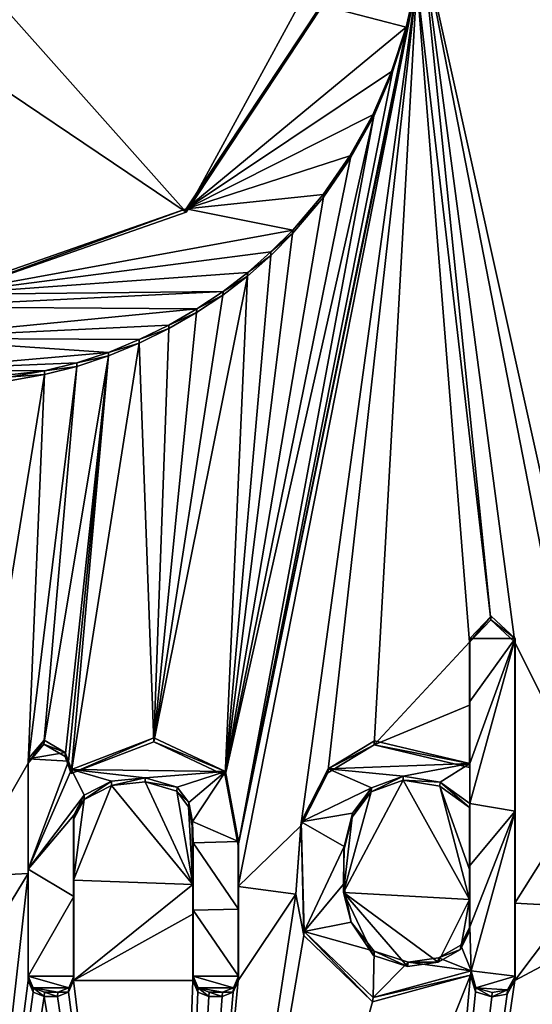
# Model space of a CAD drawing. Units: millimetres. Extents: x -167 to 167, y -37 to 30.
# Drawn here: x 2 to 5, y 18 to 24 of the extents above; entities that cross this region are included whole.
import ezdxf

# ---------------------------------------------------------------- set-up
doc = ezdxf.new("R2010")
doc.units = ezdxf.units.MM
doc.header["$LTSCALE"] = 52.148148
for name, color, linetype in [('100', 7, 'CONTINUOUS'), ('101', 7, 'CONTINUOUS'), ('102', 7, 'CONTINUOUS'), ('103', 7, 'CONTINUOUS'), ('104', 7, 'CONTINUOUS'), ('105', 7, 'CONTINUOUS'), ('106', 7, 'CONTINUOUS'), ('107', 7, 'CONTINUOUS'), ('108', 7, 'CONTINUOUS'), ('109', 7, 'CONTINUOUS'), ('110', 7, 'CONTINUOUS'), ('126', 7, 'CONTINUOUS'), ('129', 7, 'CONTINUOUS'), ('184', 7, 'CONTINUOUS'), ('185', 7, 'CONTINUOUS'), ('186', 7, 'CONTINUOUS'), ('187', 7, 'CONTINUOUS'), ('188', 7, 'CONTINUOUS'), ('189', 7, 'CONTINUOUS'), ('190', 7, 'CONTINUOUS'), ('199', 7, 'CONTINUOUS'), ('66', 7, 'CONTINUOUS'), ('74', 7, 'CONTINUOUS'), ('97', 7, 'CONTINUOUS'), ('98', 7, 'CONTINUOUS'), ('99', 7, 'CONTINUOUS')]:
    doc.layers.add(name, color=color, linetype=linetype)

msp = doc.modelspace()

# ---------------------------------------------------------------- linework, layer by layer
at = {"layer": '100', "color": 254, "linetype": 'Continuous', "true_color": 0xe6e6e6}
for points in [[(2.112, 18.049, 11.8699), (2.193, 18.049, 11.8671), (2.1134, 18.0762, 11.9118), (2.112, 18.049, 11.8699)], [(2.193, 18.049, 11.8671), (2.1945, 18.0762, 11.909), (2.1134, 18.0762, 11.9118), (2.193, 18.049, 11.8671)]]:
    msp.add_3dface(points, dxfattribs=at)
at = {"layer": '101', "color": 254, "linetype": 'Continuous', "true_color": 0xe6e6e6}
for points in [[(2.013, 18.148, 11.8091), (2.0434, 18.0769, 11.8541), (2.0143, 18.175, 11.8511), (2.013, 18.148, 11.8091)], [(2.0143, 18.175, 11.8511), (2.0434, 18.0769, 11.8541), (2.0448, 18.104, 11.896), (2.0143, 18.175, 11.8511)], [(2.0434, 18.0769, 11.8541), (2.112, 18.049, 11.8699), (2.0448, 18.104, 11.896), (2.0434, 18.0769, 11.8541)], [(2.112, 18.049, 11.8699), (2.1134, 18.0762, 11.9118), (2.0448, 18.104, 11.896), (2.112, 18.049, 11.8699)]]:
    msp.add_3dface(points, dxfattribs=at)
at = {"layer": '102', "color": 254, "linetype": 'Continuous', "true_color": 0xe6e6e6}
for points in [[(2.013, 19.483, 11.0035), (2.013, 18.805, 11.4001), (2.0141, 19.5079, 11.0473), (2.013, 19.483, 11.0035)], [(2.0141, 19.5079, 11.0473), (2.013, 18.805, 11.4001), (2.0142, 18.831, 11.443), (2.0141, 19.5079, 11.0473)], [(2.013, 18.805, 11.4001), (2.013, 18.148, 11.8091), (2.0142, 18.831, 11.443), (2.013, 18.805, 11.4001)], [(2.013, 18.148, 11.8091), (2.0143, 18.175, 11.8511), (2.0142, 18.831, 11.443), (2.013, 18.148, 11.8091)]]:
    msp.add_3dface(points, dxfattribs=at)
at = {"layer": '103', "color": 254, "linetype": 'Continuous', "true_color": 0xe6e6e6}
for points in [[(2.1098, 19.5981, 10.936), (2.013, 19.483, 11.0035), (2.1109, 19.6228, 10.9798), (2.1098, 19.5981, 10.936)], [(2.013, 19.483, 11.0035), (2.0141, 19.5079, 11.0473), (2.1109, 19.6228, 10.9798), (2.013, 19.483, 11.0035)], [(2.2411, 19.5478, 11.0187), (2.1098, 19.5981, 10.936), (2.1109, 19.6228, 10.9798), (2.2411, 19.5478, 11.0187)], [(2.2399, 19.523, 10.975), (2.1098, 19.5981, 10.936), (2.2411, 19.5478, 11.0187), (2.2399, 19.523, 10.975)]]:
    msp.add_3dface(points, dxfattribs=at)
at = {"layer": '104', "color": 254, "linetype": 'Continuous', "true_color": 0xe6e6e6}
for points in [[(2.2399, 19.523, 10.975), (2.2411, 19.5478, 11.0187), (2.2602, 19.4955, 11.0478), (2.2399, 19.523, 10.975)], [(2.259, 19.4707, 11.0041), (2.2399, 19.523, 10.975), (2.2602, 19.4955, 11.0478), (2.259, 19.4707, 11.0041)], [(2.2792, 19.4434, 11.077), (2.259, 19.4707, 11.0041), (2.2602, 19.4955, 11.0478), (2.2792, 19.4434, 11.077)], [(2.278, 19.4185, 11.0333), (2.259, 19.4707, 11.0041), (2.2792, 19.4434, 11.077), (2.278, 19.4185, 11.0333)]]:
    msp.add_3dface(points, dxfattribs=at)
at = {"layer": '105', "color": 254, "linetype": 'Continuous', "true_color": 0xe6e6e6}
for points in [[(2.784, 19.6127, 10.9087), (2.278, 19.4185, 11.0333), (2.7854, 19.6372, 10.9525), (2.784, 19.6127, 10.9087)], [(2.278, 19.4185, 11.0333), (2.2792, 19.4434, 11.077), (2.7854, 19.6372, 10.9525), (2.278, 19.4185, 11.0333)], [(3.2238, 19.4306, 11.0541), (2.784, 19.6127, 10.9087), (2.7854, 19.6372, 10.9525), (3.2238, 19.4306, 11.0541)], [(3.2222, 19.4058, 11.0104), (2.784, 19.6127, 10.9087), (3.2238, 19.4306, 11.0541), (3.2222, 19.4058, 11.0104)], [(3.3047, 19.0013, 11.298), (3.2222, 19.4058, 11.0104), (3.2238, 19.4306, 11.0541), (3.3047, 19.0013, 11.298)], [(3.303, 18.976, 11.2547), (3.2222, 19.4058, 11.0104), (3.3047, 19.0013, 11.298), (3.303, 18.976, 11.2547)]]:
    msp.add_3dface(points, dxfattribs=at)
at = {"layer": '106', "color": 254, "linetype": 'Continuous', "true_color": 0xe6e6e6}
for points in [[(3.303, 18.976, 11.2547), (3.3047, 19.0013, 11.298), (3.3048, 18.5851, 11.5463), (3.303, 18.976, 11.2547)], [(3.303, 18.7245, 11.4036), (3.303, 18.976, 11.2547), (3.3048, 18.5851, 11.5463), (3.303, 18.7245, 11.4036)], [(3.303, 18.559, 11.5034), (3.303, 18.7245, 11.4036), (3.3048, 18.5851, 11.5463), (3.303, 18.559, 11.5034)], [(3.305, 18.1748, 11.8007), (3.303, 18.559, 11.5034), (3.3048, 18.5851, 11.5463), (3.305, 18.1748, 11.8007)], [(3.303, 18.148, 11.7584), (3.303, 18.559, 11.5034), (3.305, 18.1748, 11.8007), (3.303, 18.148, 11.7584)]]:
    msp.add_3dface(points, dxfattribs=at)
at = {"layer": '107', "color": 254, "linetype": 'Continuous', "true_color": 0xe6e6e6}
for points in [[(3.2724, 18.0766, 11.8052), (3.303, 18.148, 11.7584), (3.2743, 18.1035, 11.8475), (3.2724, 18.0766, 11.8052)], [(3.303, 18.148, 11.7584), (3.305, 18.1748, 11.8007), (3.2743, 18.1035, 11.8475), (3.303, 18.148, 11.7584)], [(3.204, 18.049, 11.826), (3.2724, 18.0766, 11.8052), (3.2059, 18.076, 11.8682), (3.204, 18.049, 11.826)], [(3.2059, 18.076, 11.8682), (3.2724, 18.0766, 11.8052), (3.2743, 18.1035, 11.8475), (3.2059, 18.076, 11.8682)]]:
    msp.add_3dface(points, dxfattribs=at)
at = {"layer": '108', "color": 254, "linetype": 'Continuous', "true_color": 0xe6e6e6}
for points in [[(3.123, 18.049, 11.8297), (3.204, 18.049, 11.826), (3.1249, 18.076, 11.8719), (3.123, 18.049, 11.8297)], [(3.204, 18.049, 11.826), (3.2059, 18.076, 11.8682), (3.1249, 18.076, 11.8719), (3.204, 18.049, 11.826)]]:
    msp.add_3dface(points, dxfattribs=at)
at = {"layer": '109', "color": 254, "linetype": 'Continuous', "true_color": 0xe6e6e6}
for points in [[(3.024, 18.148, 11.7709), (3.0545, 18.0768, 11.815), (3.0258, 18.1749, 11.8132), (3.024, 18.148, 11.7709)], [(3.0258, 18.1749, 11.8132), (3.0545, 18.0768, 11.815), (3.0564, 18.1038, 11.8572), (3.0258, 18.1749, 11.8132)], [(3.0545, 18.0768, 11.815), (3.123, 18.049, 11.8297), (3.0564, 18.1038, 11.8572), (3.0545, 18.0768, 11.815)], [(3.123, 18.049, 11.8297), (3.1249, 18.076, 11.8719), (3.0564, 18.1038, 11.8572), (3.123, 18.049, 11.8297)]]:
    msp.add_3dface(points, dxfattribs=at)
at = {"layer": '110', "color": 254, "linetype": 'Continuous', "true_color": 0xe6e6e6}
for points in [[(3.024, 18.967, 11.2706), (3.024, 18.7368, 11.4074), (3.0256, 18.9924, 11.3139), (3.024, 18.967, 11.2706)], [(3.024, 18.7368, 11.4074), (3.024, 18.5545, 11.5177), (3.0256, 18.9924, 11.3139), (3.024, 18.7368, 11.4074)], [(3.0256, 18.9924, 11.3139), (3.024, 18.5545, 11.5177), (3.0257, 18.5806, 11.5605), (3.0256, 18.9924, 11.3139)], [(3.024, 18.5545, 11.5177), (3.024, 18.148, 11.7709), (3.0257, 18.5806, 11.5605), (3.024, 18.5545, 11.5177)], [(3.024, 18.148, 11.7709), (3.0258, 18.1749, 11.8132), (3.0257, 18.5806, 11.5605), (3.024, 18.148, 11.7709)]]:
    msp.add_3dface(points, dxfattribs=at)
at = {"layer": '126', "color": 254, "linetype": 'Continuous', "true_color": 0xe6e6e6}
for points in [[(4.3327, 24, 8.7739), (4.3382, 24.0027, 8.7186), (4.3943, 24.2715, 8.6587), (4.3327, 24, 8.7739)], [(4.3382, 24.0027, 8.7186), (4.3981, 24.2792, 8.6016), (4.3943, 24.2715, 8.6587), (4.3382, 24.0027, 8.7186)], [(4.2436, 23.727, 8.893), (4.2495, 23.7248, 8.8394), (4.3327, 24, 8.7739), (4.2436, 23.727, 8.893)], [(4.2495, 23.7248, 8.8394), (4.3382, 24.0027, 8.7186), (4.3327, 24, 8.7739), (4.2495, 23.7248, 8.8394)], [(4.1287, 23.461, 9.0121), (4.1341, 23.4532, 8.9607), (4.2436, 23.727, 8.893), (4.1287, 23.461, 9.0121)], [(4.1341, 23.4532, 8.9607), (4.2495, 23.7248, 8.8394), (4.2436, 23.727, 8.893), (4.1341, 23.4532, 8.9607)], [(3.9882, 23.211, 9.1268), (3.9923, 23.1982, 9.0775), (4.1287, 23.461, 9.0121), (3.9882, 23.211, 9.1268)], [(3.9923, 23.1982, 9.0775), (4.1341, 23.4532, 8.9607), (4.1287, 23.461, 9.0121), (3.9923, 23.1982, 9.0775)], [(3.8233, 22.9733, 9.2383), (3.8251, 22.9559, 9.1911), (3.9882, 23.211, 9.1268), (3.8233, 22.9733, 9.2383)], [(3.8251, 22.9559, 9.1911), (3.9923, 23.1982, 9.0775), (3.9882, 23.211, 9.1268), (3.8251, 22.9559, 9.1911)], [(3.6376, 22.7543, 9.3434), (3.8251, 22.9559, 9.1911), (3.8233, 22.9733, 9.2383), (3.6376, 22.7543, 9.3434)], [(3.6364, 22.7328, 9.2982), (3.8251, 22.9559, 9.1911), (3.6376, 22.7543, 9.3434), (3.6364, 22.7328, 9.2982)], [(3.5023, 22.5984, 9.3639), (3.6364, 22.7328, 9.2982), (3.5035, 22.6199, 9.409), (3.5023, 22.5984, 9.3639)], [(3.5035, 22.6199, 9.409), (3.6364, 22.7328, 9.2982), (3.6376, 22.7543, 9.3434), (3.5035, 22.6199, 9.409)], [(3.3609, 22.4939, 9.4714), (3.5023, 22.5984, 9.3639), (3.5035, 22.6199, 9.409), (3.3609, 22.4939, 9.4714)], [(3.3597, 22.4722, 9.4265), (3.5023, 22.5984, 9.3639), (3.3609, 22.4939, 9.4714), (3.3597, 22.4722, 9.4265)], [(3.2095, 22.377, 9.5301), (3.3597, 22.4722, 9.4265), (3.3609, 22.4939, 9.4714), (3.2095, 22.377, 9.5301)], [(3.2082, 22.3553, 9.4854), (3.3597, 22.4722, 9.4265), (3.2095, 22.377, 9.5301), (3.2082, 22.3553, 9.4854)], [(3.0487, 22.27, 9.5846), (3.2082, 22.3553, 9.4854), (3.2095, 22.377, 9.5301), (3.0487, 22.27, 9.5846)], [(3.0474, 22.2483, 9.5401), (3.2082, 22.3553, 9.4854), (3.0487, 22.27, 9.5846), (3.0474, 22.2483, 9.5401)], [(2.8758, 22.1499, 9.5913), (3.0474, 22.2483, 9.5401), (2.8772, 22.1716, 9.6355), (2.8758, 22.1499, 9.5913)], [(2.8772, 22.1716, 9.6355), (3.0474, 22.2483, 9.5401), (3.0487, 22.27, 9.5846), (2.8772, 22.1716, 9.6355)], [(2.6943, 22.0602, 9.6386), (2.8758, 22.1499, 9.5913), (2.6956, 22.0819, 9.6827), (2.6943, 22.0602, 9.6386)], [(2.6956, 22.0819, 9.6827), (2.8758, 22.1499, 9.5913), (2.8772, 22.1716, 9.6355), (2.6956, 22.0819, 9.6827)], [(2.5055, 21.9819, 9.6807), (2.6943, 22.0602, 9.6386), (2.5067, 22.0036, 9.7246), (2.5055, 21.9819, 9.6807)], [(2.5067, 22.0036, 9.7246), (2.6943, 22.0602, 9.6386), (2.6956, 22.0819, 9.6827), (2.5067, 22.0036, 9.7246)], [(2.313, 21.9395, 9.7597), (2.5055, 21.9819, 9.6807), (2.5067, 22.0036, 9.7246), (2.313, 21.9395, 9.7597)], [(2.1146, 21.8899, 9.7877), (2.3119, 21.9178, 9.716), (2.313, 21.9395, 9.7597), (2.1146, 21.8899, 9.7877)], [(2.3119, 21.9178, 9.716), (2.5055, 21.9819, 9.6807), (2.313, 21.9395, 9.7597), (2.3119, 21.9178, 9.716)], [(1.9098, 21.8535, 9.8092), (2.1136, 21.8682, 9.7441), (2.1146, 21.8899, 9.7877), (1.9098, 21.8535, 9.8092)], [(2.1136, 21.8682, 9.7441), (2.3119, 21.9178, 9.716), (2.1146, 21.8899, 9.7877), (2.1136, 21.8682, 9.7441)], [(1.9089, 21.8318, 9.7657), (2.1136, 21.8682, 9.7441), (1.9098, 21.8535, 9.8092), (1.9089, 21.8318, 9.7657)]]:
    msp.add_3dface(points, dxfattribs=at)
at = {"layer": '129', "color": 254, "linetype": 'Continuous', "true_color": 0xe6e6e6}
for points in [[(3.8103, 24.1167, 8.677), (2.9836, 22.8636, 9.2491), (3.8108, 24.1358, 8.723), (3.8103, 24.1167, 8.677)], [(3.8108, 24.1358, 8.723), (2.9836, 22.8636, 9.2491), (2.9837, 22.8842, 9.2947), (3.8108, 24.1358, 8.723)], [(2.9836, 22.8636, 9.2491), (1.4788, 22.338, 9.5226), (2.9837, 22.8842, 9.2947), (2.9836, 22.8636, 9.2491)], [(1.4788, 22.338, 9.5226), (1.4793, 22.3595, 9.5668), (2.9837, 22.8842, 9.2947), (1.4788, 22.338, 9.5226)]]:
    msp.add_3dface(points, dxfattribs=at)
at = {"layer": '184', "color": 254, "linetype": 'Continuous', "true_color": 0xe6e6e6}
for points in [[(5.0021, 19.1886, 11.1154), (5, 20.224, 10.4978), (5.0017, 20.2472, 10.5421), (5.0021, 19.1886, 11.1154)], [(5, 19.1643, 11.0719), (5, 20.224, 10.4978), (5.0021, 19.1886, 11.1154), (5, 19.1643, 11.0719)], [(5, 18.6235, 11.3825), (5, 19.1643, 11.0719), (5.0021, 19.1886, 11.1154), (5, 18.6235, 11.3825)], [(5.0026, 18.1741, 11.7101), (5, 18.6235, 11.3825), (5.0021, 19.1886, 11.1154), (5.0026, 18.1741, 11.7101)], [(5, 18.148, 11.6675), (5, 18.6235, 11.3825), (5.0026, 18.1741, 11.7101), (5, 18.148, 11.6675)]]:
    msp.add_3dface(points, dxfattribs=at)
at = {"layer": '185', "color": 254, "linetype": 'Continuous', "true_color": 0xe6e6e6}
for points in [[(4.729, 18.181, 11.6633), (4.7587, 18.0777, 11.7253), (4.7315, 18.2071, 11.7058), (4.729, 18.181, 11.6633)], [(4.7315, 18.2071, 11.7058), (4.7587, 18.0777, 11.7253), (4.7612, 18.104, 11.7677), (4.7315, 18.2071, 11.7058)], [(4.9528, 18.064, 11.722), (5, 18.148, 11.6675), (4.9553, 18.0903, 11.7645), (4.9528, 18.064, 11.722)], [(5, 18.148, 11.6675), (5.0026, 18.1741, 11.7101), (4.9553, 18.0903, 11.7645), (5, 18.148, 11.6675)], [(4.7587, 18.0777, 11.7253), (4.8585, 18.0473, 11.7381), (4.7612, 18.104, 11.7677), (4.7587, 18.0777, 11.7253)], [(4.7612, 18.104, 11.7677), (4.8585, 18.0473, 11.7381), (4.861, 18.0737, 11.7806), (4.7612, 18.104, 11.7677)], [(4.8585, 18.0473, 11.7381), (4.9528, 18.064, 11.722), (4.9553, 18.0903, 11.7645), (4.8585, 18.0473, 11.7381)], [(4.861, 18.0737, 11.7806), (4.8585, 18.0473, 11.7381), (4.9553, 18.0903, 11.7645), (4.861, 18.0737, 11.7806)]]:
    msp.add_3dface(points, dxfattribs=at)
at = {"layer": '186', "color": 254, "linetype": 'Continuous', "true_color": 0xe6e6e6}
for points in [[(4.1369, 19.5954, 10.8696), (3.8531, 19.4229, 10.9769), (3.8552, 19.4478, 11.0204), (4.1369, 19.5954, 10.8696)], [(4.1391, 19.6197, 10.9134), (4.1369, 19.5954, 10.8696), (3.8552, 19.4478, 11.0204), (4.1391, 19.6197, 10.9134)], [(4.7239, 19.4802, 10.9657), (4.1369, 19.5954, 10.8696), (4.1391, 19.6197, 10.9134), (4.7239, 19.4802, 10.9657)], [(4.722, 19.456, 10.922), (4.1369, 19.5954, 10.8696), (4.7239, 19.4802, 10.9657), (4.722, 19.456, 10.922)], [(3.8531, 19.4229, 10.9769), (3.6876, 19.0974, 11.1687), (3.6895, 19.1228, 11.2119), (3.8531, 19.4229, 10.9769)], [(3.8552, 19.4478, 11.0204), (3.8531, 19.4229, 10.9769), (3.6895, 19.1228, 11.2119), (3.8552, 19.4478, 11.0204)], [(3.6568, 18.6787, 11.4159), (3.7044, 18.4237, 11.568), (3.6895, 19.1228, 11.2119), (3.6568, 18.6787, 11.4159)], [(3.6876, 19.0974, 11.1687), (3.6568, 18.6787, 11.4159), (3.6895, 19.1228, 11.2119), (3.6876, 19.0974, 11.1687)], [(3.6895, 19.1228, 11.2119), (3.7044, 18.4237, 11.568), (3.7065, 18.4496, 11.6109), (3.6895, 19.1228, 11.2119)], [(3.7044, 18.4237, 11.568), (4.1275, 18.0165, 11.7998), (3.7065, 18.4496, 11.6109), (3.7044, 18.4237, 11.568)], [(3.7065, 18.4496, 11.6109), (4.1275, 18.0165, 11.7998), (4.1302, 18.0432, 11.8421), (3.7065, 18.4496, 11.6109)], [(4.729, 18.181, 11.6633), (4.7315, 18.2071, 11.7058), (4.1302, 18.0432, 11.8421), (4.729, 18.181, 11.6633)], [(4.1275, 18.0165, 11.7998), (4.729, 18.181, 11.6633), (4.1302, 18.0432, 11.8421), (4.1275, 18.0165, 11.7998)]]:
    msp.add_3dface(points, dxfattribs=at)
at = {"layer": '187', "color": 254, "linetype": 'Continuous', "true_color": 0xe6e6e6}
for points in [[(4.722, 20.224, 10.5084), (4.722, 19.8379, 10.7137), (4.7237, 20.2473, 10.5527), (4.722, 20.224, 10.5084)], [(4.7237, 20.2473, 10.5527), (4.722, 19.8379, 10.7137), (4.7238, 19.8616, 10.7578), (4.7237, 20.2473, 10.5527)], [(4.722, 19.8379, 10.7137), (4.722, 19.456, 10.922), (4.7238, 19.8616, 10.7578), (4.722, 19.8379, 10.7137)], [(4.722, 19.456, 10.922), (4.7239, 19.4802, 10.9657), (4.7238, 19.8616, 10.7578), (4.722, 19.456, 10.922)]]:
    msp.add_3dface(points, dxfattribs=at)
at = {"layer": '188', "color": 254, "linetype": 'Continuous', "true_color": 0xe6e6e6}
for points in [[(4.8527, 20.3625, 10.4312), (4.722, 20.224, 10.5084), (4.8544, 20.3855, 10.4755), (4.8527, 20.3625, 10.4312)], [(4.722, 20.224, 10.5084), (4.7237, 20.2473, 10.5527), (4.8544, 20.3855, 10.4755), (4.722, 20.224, 10.5084)], [(5.0017, 20.2472, 10.5421), (4.8527, 20.3625, 10.4312), (4.8544, 20.3855, 10.4755), (5.0017, 20.2472, 10.5421)], [(5, 20.224, 10.4978), (4.8527, 20.3625, 10.4312), (5.0017, 20.2472, 10.5421), (5, 20.224, 10.4978)]]:
    msp.add_3dface(points, dxfattribs=at)
at = {"layer": '189', "color": 254, "linetype": 'Continuous', "true_color": 0xe6e6e6}
for points in [[(4.722, 19.211, 11.0587), (4.722, 18.8287, 11.2771), (4.724, 19.2355, 11.1022), (4.722, 19.211, 11.0587)], [(4.724, 19.2355, 11.1022), (4.722, 18.8287, 11.2771), (4.7242, 18.8538, 11.3202), (4.724, 19.2355, 11.1022)], [(4.722, 18.6459, 11.384), (4.722, 18.451, 11.4999), (4.7242, 18.8538, 11.3202), (4.722, 18.6459, 11.384)], [(4.7242, 18.8538, 11.3202), (4.722, 18.451, 11.4999), (4.7243, 18.4767, 11.5426), (4.7242, 18.8538, 11.3202)], [(4.722, 18.8287, 11.2771), (4.722, 18.6459, 11.384), (4.7242, 18.8538, 11.3202), (4.722, 18.8287, 11.2771)]]:
    msp.add_3dface(points, dxfattribs=at)
at = {"layer": '190', "color": 254, "linetype": 'Continuous', "true_color": 0xe6e6e6}
for points in [[(4.1191, 19.3055, 11.032), (4.3142, 19.3772, 10.9835), (4.3155, 19.4016, 11.0272), (4.1191, 19.3055, 11.032)], [(4.1206, 19.3299, 11.0757), (4.1191, 19.3055, 11.032), (4.3155, 19.4016, 11.0272), (4.1206, 19.3299, 11.0757)], [(4.3155, 19.4016, 11.0272), (4.3142, 19.3772, 10.9835), (4.5414, 19.3663, 11.037), (4.3155, 19.4016, 11.0272)], [(4.3142, 19.3772, 10.9835), (4.5399, 19.3417, 10.9935), (4.5414, 19.3663, 11.037), (4.3142, 19.3772, 10.9835)], [(4.5399, 19.3417, 10.9935), (4.722, 19.211, 11.0587), (4.5414, 19.3663, 11.037), (4.5399, 19.3417, 10.9935)], [(4.722, 19.211, 11.0587), (4.724, 19.2355, 11.1022), (4.5414, 19.3663, 11.037), (4.722, 19.211, 11.0587)], [(4.0018, 19.15, 11.1253), (4.1191, 19.3055, 11.032), (4.1206, 19.3299, 11.0757), (4.0018, 19.15, 11.1253)], [(4.0034, 19.1744, 11.169), (4.0018, 19.15, 11.1253), (4.1206, 19.3299, 11.0757), (4.0034, 19.1744, 11.169)], [(3.9517, 18.9464, 11.2449), (4.0018, 19.15, 11.1253), (4.0034, 19.1744, 11.169), (3.9517, 18.9464, 11.2449)], [(3.9535, 18.9707, 11.2887), (3.9517, 18.9464, 11.2449), (4.0034, 19.1744, 11.169), (3.9535, 18.9707, 11.2887)], [(3.9482, 18.7389, 11.4252), (3.9484, 18.6889, 11.3966), (3.9535, 18.9707, 11.2887), (3.9482, 18.7389, 11.4252)], [(3.9484, 18.6889, 11.3966), (3.9517, 18.9464, 11.2449), (3.9535, 18.9707, 11.2887), (3.9484, 18.6889, 11.3966)], [(3.9963, 18.5063, 11.5624), (3.9484, 18.6889, 11.3966), (3.9482, 18.7389, 11.4252), (3.9963, 18.5063, 11.5624)], [(4.1338, 18.3022, 11.6214), (3.9484, 18.6889, 11.3966), (3.9963, 18.5063, 11.5624), (4.1338, 18.3022, 11.6214)], [(4.1371, 18.3277, 11.6644), (4.1338, 18.3022, 11.6214), (3.9963, 18.5063, 11.5624), (4.1371, 18.3277, 11.6644)], [(4.722, 18.451, 11.4999), (4.667, 18.3392, 11.5702), (4.7243, 18.4767, 11.5426), (4.722, 18.451, 11.4999)], [(4.7243, 18.4767, 11.5426), (4.667, 18.3392, 11.5702), (4.6694, 18.3651, 11.6129), (4.7243, 18.4767, 11.5426)], [(4.3421, 18.2341, 11.6523), (4.1338, 18.3022, 11.6214), (4.1371, 18.3277, 11.6644), (4.3421, 18.2341, 11.6523)], [(4.3452, 18.2603, 11.6948), (4.3421, 18.2341, 11.6523), (4.1371, 18.3277, 11.6644), (4.3452, 18.2603, 11.6948)], [(4.667, 18.3392, 11.5702), (4.5289, 18.2617, 11.6251), (4.5315, 18.2878, 11.6676), (4.667, 18.3392, 11.5702)], [(4.6694, 18.3651, 11.6129), (4.667, 18.3392, 11.5702), (4.5315, 18.2878, 11.6676), (4.6694, 18.3651, 11.6129)], [(4.5289, 18.2617, 11.6251), (4.3421, 18.2341, 11.6523), (4.3452, 18.2603, 11.6948), (4.5289, 18.2617, 11.6251)], [(4.5315, 18.2878, 11.6676), (4.5289, 18.2617, 11.6251), (4.3452, 18.2603, 11.6948), (4.5315, 18.2878, 11.6676)]]:
    msp.add_3dface(points, dxfattribs=at)
at = {"layer": '199', "color": 18, "linetype": 'Continuous', "true_color": 0x000000}
for points in [[(4.3327, 24, 8.7739), (4.3943, 24.2715, 8.6587), (3.8108, 24.1358, 8.723), (4.3327, 24, 8.7739)], [(4.3327, 24, 8.7739), (3.8108, 24.1358, 8.723), (2.9837, 22.8842, 9.2947), (4.3327, 24, 8.7739)], [(4.2436, 23.727, 8.893), (4.3327, 24, 8.7739), (2.9837, 22.8842, 9.2947), (4.2436, 23.727, 8.893)], [(4.1287, 23.461, 9.0121), (4.2436, 23.727, 8.893), (2.9837, 22.8842, 9.2947), (4.1287, 23.461, 9.0121)], [(3.9882, 23.211, 9.1268), (4.1287, 23.461, 9.0121), (2.9837, 22.8842, 9.2947), (3.9882, 23.211, 9.1268)], [(3.8233, 22.9733, 9.2383), (3.9882, 23.211, 9.1268), (2.9837, 22.8842, 9.2947), (3.8233, 22.9733, 9.2383)], [(3.6376, 22.7543, 9.3434), (3.8233, 22.9733, 9.2383), (2.9837, 22.8842, 9.2947), (3.6376, 22.7543, 9.3434)], [(1.4793, 22.3595, 9.5668), (3.6376, 22.7543, 9.3434), (2.9837, 22.8842, 9.2947), (1.4793, 22.3595, 9.5668)], [(3.5035, 22.6199, 9.409), (3.6376, 22.7543, 9.3434), (1.4793, 22.3595, 9.5668), (3.5035, 22.6199, 9.409)], [(3.3609, 22.4939, 9.4714), (3.5035, 22.6199, 9.409), (1.4793, 22.3595, 9.5668), (3.3609, 22.4939, 9.4714)], [(3.2095, 22.377, 9.5301), (3.3609, 22.4939, 9.4714), (1.4793, 22.3595, 9.5668), (3.2095, 22.377, 9.5301)], [(3.0487, 22.27, 9.5846), (3.2095, 22.377, 9.5301), (1.2932, 22.284, 9.6056), (3.0487, 22.27, 9.5846)], [(3.2095, 22.377, 9.5301), (1.4793, 22.3595, 9.5668), (1.2932, 22.284, 9.6056), (3.2095, 22.377, 9.5301)], [(3.0487, 22.27, 9.5846), (1.2932, 22.284, 9.6056), (1.2093, 22.0915, 9.7008), (3.0487, 22.27, 9.5846)], [(2.8772, 22.1716, 9.6355), (3.0487, 22.27, 9.5846), (1.2093, 22.0915, 9.7008), (2.8772, 22.1716, 9.6355)], [(2.6956, 22.0819, 9.6827), (2.8772, 22.1716, 9.6355), (1.2093, 22.0915, 9.7008), (2.6956, 22.0819, 9.6827)], [(2.5067, 22.0036, 9.7246), (2.6956, 22.0819, 9.6827), (1.2093, 22.0915, 9.7008), (2.5067, 22.0036, 9.7246)], [(2.5067, 22.0036, 9.7246), (1.2093, 22.0915, 9.7008), (1.2915, 21.8971, 9.796), (2.5067, 22.0036, 9.7246)], [(2.313, 21.9395, 9.7597), (2.5067, 22.0036, 9.7246), (1.2915, 21.8971, 9.796), (2.313, 21.9395, 9.7597)], [(2.1146, 21.8899, 9.7877), (2.313, 21.9395, 9.7597), (1.2915, 21.8971, 9.796), (2.1146, 21.8899, 9.7877)], [(1.4793, 21.8196, 9.8323), (2.1146, 21.8899, 9.7877), (1.2915, 21.8971, 9.796), (1.4793, 21.8196, 9.8323)], [(1.4793, 21.8196, 9.8323), (1.9098, 21.8535, 9.8092), (2.1146, 21.8899, 9.7877), (1.4793, 21.8196, 9.8323)], [(4.7237, 20.2473, 10.5527), (5.0017, 20.2472, 10.5421), (4.8544, 20.3855, 10.4755), (4.7237, 20.2473, 10.5527)], [(5.0017, 20.2472, 10.5421), (4.7237, 20.2473, 10.5527), (4.7238, 19.8616, 10.7578), (5.0017, 20.2472, 10.5421)], [(4.7239, 19.4802, 10.9657), (5.0017, 20.2472, 10.5421), (4.7238, 19.8616, 10.7578), (4.7239, 19.4802, 10.9657)], [(5.0017, 20.2472, 10.5421), (4.7239, 19.4802, 10.9657), (4.724, 19.2355, 11.1022), (5.0017, 20.2472, 10.5421)], [(5.0021, 19.1886, 11.1154), (5.0017, 20.2472, 10.5421), (4.724, 19.2355, 11.1022), (5.0021, 19.1886, 11.1154)], [(2.0141, 19.5079, 11.0473), (2.2411, 19.5478, 11.0187), (2.1109, 19.6228, 10.9798), (2.0141, 19.5079, 11.0473)], [(2.2792, 19.4434, 11.077), (3.2238, 19.4306, 11.0541), (2.7854, 19.6372, 10.9525), (2.2792, 19.4434, 11.077)], [(4.7239, 19.4802, 10.9657), (4.1391, 19.6197, 10.9134), (3.8552, 19.4478, 11.0204), (4.7239, 19.4802, 10.9657)], [(2.2411, 19.5478, 11.0187), (2.0141, 19.5079, 11.0473), (2.2602, 19.4955, 11.0478), (2.2411, 19.5478, 11.0187)], [(2.0141, 19.5079, 11.0473), (2.0142, 18.831, 11.443), (2.2602, 19.4955, 11.0478), (2.0141, 19.5079, 11.0473)], [(2.0142, 18.831, 11.443), (2.2792, 19.4434, 11.077), (2.2602, 19.4955, 11.0478), (2.0142, 18.831, 11.443)], [(4.7239, 19.4802, 10.9657), (3.8552, 19.4478, 11.0204), (4.3155, 19.4016, 11.0272), (4.7239, 19.4802, 10.9657)], [(4.7239, 19.4802, 10.9657), (4.3155, 19.4016, 11.0272), (4.5414, 19.3663, 11.037), (4.7239, 19.4802, 10.9657)], [(4.724, 19.2355, 11.1022), (4.7239, 19.4802, 10.9657), (4.5414, 19.3663, 11.037), (4.724, 19.2355, 11.1022)], [(2.0142, 18.831, 11.443), (2.3576, 19.2853, 11.1654), (2.2792, 19.4434, 11.077), (2.0142, 18.831, 11.443)], [(2.3576, 19.2853, 11.1654), (2.5249, 19.371, 11.1112), (2.2792, 19.4434, 11.077), (2.3576, 19.2853, 11.1654)], [(2.5249, 19.371, 11.1112), (2.7319, 19.3928, 11.0923), (2.2792, 19.4434, 11.077), (2.5249, 19.371, 11.1112)], [(2.2792, 19.4434, 11.077), (2.7319, 19.3928, 11.0923), (3.2238, 19.4306, 11.0541), (2.2792, 19.4434, 11.077)], [(2.7319, 19.3928, 11.0923), (2.9276, 19.3358, 11.1183), (3.2238, 19.4306, 11.0541), (2.7319, 19.3928, 11.0923)], [(2.9276, 19.3358, 11.1183), (2.9986, 19.24, 11.1708), (3.2238, 19.4306, 11.0541), (2.9276, 19.3358, 11.1183)], [(2.9986, 19.24, 11.1708), (3.0213, 19.1232, 11.2376), (3.2238, 19.4306, 11.0541), (2.9986, 19.24, 11.1708)], [(3.0213, 19.1232, 11.2376), (3.3047, 19.0013, 11.298), (3.2238, 19.4306, 11.0541), (3.0213, 19.1232, 11.2376)], [(3.8552, 19.4478, 11.0204), (3.6895, 19.1228, 11.2119), (4.1206, 19.3299, 11.0757), (3.8552, 19.4478, 11.0204)], [(3.8552, 19.4478, 11.0204), (4.1206, 19.3299, 11.0757), (4.3155, 19.4016, 11.0272), (3.8552, 19.4478, 11.0204)], [(2.2933, 19.1623, 11.2386), (2.3576, 19.2853, 11.1654), (2.0142, 18.831, 11.443), (2.2933, 19.1623, 11.2386)], [(3.6895, 19.1228, 11.2119), (4.0034, 19.1744, 11.169), (4.1206, 19.3299, 11.0757), (3.6895, 19.1228, 11.2119)], [(5.0021, 19.1886, 11.1154), (4.724, 19.2355, 11.1022), (4.7242, 18.8538, 11.3202), (5.0021, 19.1886, 11.1154)], [(2.2934, 18.6642, 11.5358), (2.2933, 19.1623, 11.2386), (2.0142, 18.831, 11.443), (2.2934, 18.6642, 11.5358)], [(3.6895, 19.1228, 11.2119), (3.9535, 18.9707, 11.2887), (4.0034, 19.1744, 11.169), (3.6895, 19.1228, 11.2119)], [(5.0021, 19.1886, 11.1154), (4.7242, 18.8538, 11.3202), (4.7243, 18.4767, 11.5426), (5.0021, 19.1886, 11.1154)], [(4.7315, 18.2071, 11.7058), (5.0021, 19.1886, 11.1154), (4.7243, 18.4767, 11.5426), (4.7315, 18.2071, 11.7058)], [(5.0026, 18.1741, 11.7101), (5.0021, 19.1886, 11.1154), (4.7315, 18.2071, 11.7058), (5.0026, 18.1741, 11.7101)], [(3.0213, 19.1232, 11.2376), (3.0256, 18.9924, 11.3139), (3.3047, 19.0013, 11.298), (3.0213, 19.1232, 11.2376)], [(3.6895, 19.1228, 11.2119), (3.7065, 18.4496, 11.6109), (3.9535, 18.9707, 11.2887), (3.6895, 19.1228, 11.2119)], [(3.3047, 19.0013, 11.298), (3.0256, 18.9924, 11.3139), (3.3048, 18.5851, 11.5463), (3.3047, 19.0013, 11.298)], [(3.3048, 18.5851, 11.5463), (3.0256, 18.9924, 11.3139), (3.0257, 18.5806, 11.5605), (3.3048, 18.5851, 11.5463)], [(3.7065, 18.4496, 11.6109), (3.9482, 18.7389, 11.4252), (3.9535, 18.9707, 11.2887), (3.7065, 18.4496, 11.6109)], [(2.0143, 18.175, 11.8511), (2.2934, 18.6642, 11.5358), (2.0142, 18.831, 11.443), (2.0143, 18.175, 11.8511)], [(3.7065, 18.4496, 11.6109), (3.9963, 18.5063, 11.5624), (3.9482, 18.7389, 11.4252), (3.7065, 18.4496, 11.6109)], [(2.2935, 18.175, 11.8418), (2.2934, 18.6642, 11.5358), (2.0143, 18.175, 11.8511), (2.2935, 18.175, 11.8418)], [(3.305, 18.1748, 11.8007), (3.3048, 18.5851, 11.5463), (3.0257, 18.5806, 11.5605), (3.305, 18.1748, 11.8007)], [(3.0258, 18.1749, 11.8132), (3.305, 18.1748, 11.8007), (3.0257, 18.5806, 11.5605), (3.0258, 18.1749, 11.8132)], [(3.7065, 18.4496, 11.6109), (4.1371, 18.3277, 11.6644), (3.9963, 18.5063, 11.5624), (3.7065, 18.4496, 11.6109)], [(3.7065, 18.4496, 11.6109), (4.1302, 18.0432, 11.8421), (4.1371, 18.3277, 11.6644), (3.7065, 18.4496, 11.6109)], [(4.7315, 18.2071, 11.7058), (4.7243, 18.4767, 11.5426), (4.6694, 18.3651, 11.6129), (4.7315, 18.2071, 11.7058)], [(4.1302, 18.0432, 11.8421), (4.3452, 18.2603, 11.6948), (4.1371, 18.3277, 11.6644), (4.1302, 18.0432, 11.8421)], [(4.7315, 18.2071, 11.7058), (4.6694, 18.3651, 11.6129), (4.5315, 18.2878, 11.6676), (4.7315, 18.2071, 11.7058)], [(4.1302, 18.0432, 11.8421), (4.7315, 18.2071, 11.7058), (4.3452, 18.2603, 11.6948), (4.1302, 18.0432, 11.8421)], [(4.7315, 18.2071, 11.7058), (4.5315, 18.2878, 11.6676), (4.3452, 18.2603, 11.6948), (4.7315, 18.2071, 11.7058)], [(5.0026, 18.1741, 11.7101), (4.7315, 18.2071, 11.7058), (4.7612, 18.104, 11.7677), (5.0026, 18.1741, 11.7101)], [(2.2634, 18.1042, 11.8885), (2.2935, 18.175, 11.8418), (2.0143, 18.175, 11.8511), (2.2634, 18.1042, 11.8885)], [(2.2634, 18.1042, 11.8885), (2.0143, 18.175, 11.8511), (2.0448, 18.104, 11.896), (2.2634, 18.1042, 11.8885)], [(3.2743, 18.1035, 11.8475), (3.305, 18.1748, 11.8007), (3.0258, 18.1749, 11.8132), (3.2743, 18.1035, 11.8475)], [(3.2743, 18.1035, 11.8475), (3.0258, 18.1749, 11.8132), (3.0564, 18.1038, 11.8572), (3.2743, 18.1035, 11.8475)], [(5.0026, 18.1741, 11.7101), (4.7612, 18.104, 11.7677), (4.9553, 18.0903, 11.7645), (5.0026, 18.1741, 11.7101)], [(2.1945, 18.0762, 11.909), (2.2634, 18.1042, 11.8885), (2.0448, 18.104, 11.896), (2.1945, 18.0762, 11.909)], [(2.1134, 18.0762, 11.9118), (2.1945, 18.0762, 11.909), (2.0448, 18.104, 11.896), (2.1134, 18.0762, 11.9118)], [(3.2059, 18.076, 11.8682), (3.2743, 18.1035, 11.8475), (3.0564, 18.1038, 11.8572), (3.2059, 18.076, 11.8682)], [(3.1249, 18.076, 11.8719), (3.2059, 18.076, 11.8682), (3.0564, 18.1038, 11.8572), (3.1249, 18.076, 11.8719)], [(4.7612, 18.104, 11.7677), (4.861, 18.0737, 11.7806), (4.9553, 18.0903, 11.7645), (4.7612, 18.104, 11.7677)]]:
    msp.add_3dface(points, dxfattribs=at)
at = {"layer": '66', "color": 254, "linetype": 'Continuous', "true_color": 0xe6e6e6}
for points in [[(30, 29.2005), (30, -29.2005), (-30, 29.2005), (30, 29.2005)], [(-30, 29.2005), (30, -29.2005), (-30, -29.2005), (-30, 29.2005)]]:
    msp.add_3dface(points, dxfattribs=at)
at = {"layer": '74', "color": 254, "linetype": 'Continuous', "true_color": 0xe6e6e6}
for points in [[(1.4723, 24.5601, 8.5108), (1.3678, 23.9533, 8.7713), (2.9836, 22.8636, 9.2491), (1.4723, 24.5601, 8.5108)], [(3.8851, 24.5234, 8.5069), (1.4723, 24.5601, 8.5108), (2.9836, 22.8636, 9.2491), (3.8851, 24.5234, 8.5069)], [(4.4285, 24.5575, 8.4872), (4.3981, 24.2792, 8.6016), (4.8527, 20.3625, 10.4312), (4.4285, 24.5575, 8.4872)], [(7.5864, 24.5465, 8.4546), (4.4285, 24.5575, 8.4872), (5.5463, 19.5129, 10.8536), (7.5864, 24.5465, 8.4546)], [(5.5463, 19.5129, 10.8536), (4.4285, 24.5575, 8.4872), (5.4455, 19.3309, 10.9578), (5.5463, 19.5129, 10.8536)], [(5.4455, 19.3309, 10.9578), (4.4285, 24.5575, 8.4872), (5, 20.224, 10.4978), (5.4455, 19.3309, 10.9578)], [(5, 20.224, 10.4978), (4.4285, 24.5575, 8.4872), (4.8527, 20.3625, 10.4312), (5, 20.224, 10.4978)], [(3.8103, 24.1167, 8.677), (3.8851, 24.5234, 8.5069), (2.9836, 22.8636, 9.2491), (3.8103, 24.1167, 8.677)], [(3.303, 18.976, 11.2547), (3.303, 18.7245, 11.4036), (4.3981, 24.2792, 8.6016), (3.303, 18.976, 11.2547)], [(4.3981, 24.2792, 8.6016), (3.303, 18.7245, 11.4036), (3.6876, 19.0974, 11.1687), (4.3981, 24.2792, 8.6016)], [(4.3382, 24.0027, 8.7186), (3.303, 18.976, 11.2547), (4.3981, 24.2792, 8.6016), (4.3382, 24.0027, 8.7186)], [(3.8531, 19.4229, 10.9769), (4.3981, 24.2792, 8.6016), (3.6876, 19.0974, 11.1687), (3.8531, 19.4229, 10.9769)], [(4.1369, 19.5954, 10.8696), (4.3981, 24.2792, 8.6016), (3.8531, 19.4229, 10.9769), (4.1369, 19.5954, 10.8696)], [(4.722, 20.224, 10.5084), (4.3981, 24.2792, 8.6016), (4.1369, 19.5954, 10.8696), (4.722, 20.224, 10.5084)], [(4.8527, 20.3625, 10.4312), (4.3981, 24.2792, 8.6016), (4.722, 20.224, 10.5084), (4.8527, 20.3625, 10.4312)], [(4.2495, 23.7248, 8.8394), (3.303, 18.976, 11.2547), (4.3382, 24.0027, 8.7186), (4.2495, 23.7248, 8.8394)], [(2.9836, 22.8636, 9.2491), (1.3678, 23.9533, 8.7713), (1.4788, 22.338, 9.5226), (2.9836, 22.8636, 9.2491)], [(4.1341, 23.4532, 8.9607), (3.303, 18.976, 11.2547), (4.2495, 23.7248, 8.8394), (4.1341, 23.4532, 8.9607)], [(3.2222, 19.4058, 11.0104), (3.303, 18.976, 11.2547), (4.1341, 23.4532, 8.9607), (3.2222, 19.4058, 11.0104)], [(3.9923, 23.1982, 9.0775), (3.2222, 19.4058, 11.0104), (4.1341, 23.4532, 8.9607), (3.9923, 23.1982, 9.0775)], [(3.8251, 22.9559, 9.1911), (3.2222, 19.4058, 11.0104), (3.9923, 23.1982, 9.0775), (3.8251, 22.9559, 9.1911)], [(3.6364, 22.7328, 9.2982), (3.2222, 19.4058, 11.0104), (3.8251, 22.9559, 9.1911), (3.6364, 22.7328, 9.2982)], [(3.5023, 22.5984, 9.3639), (3.2222, 19.4058, 11.0104), (3.6364, 22.7328, 9.2982), (3.5023, 22.5984, 9.3639)], [(3.3597, 22.4722, 9.4265), (3.2222, 19.4058, 11.0104), (3.5023, 22.5984, 9.3639), (3.3597, 22.4722, 9.4265)], [(2.784, 19.6127, 10.9087), (3.2222, 19.4058, 11.0104), (3.3597, 22.4722, 9.4265), (2.784, 19.6127, 10.9087)], [(3.2082, 22.3553, 9.4854), (2.784, 19.6127, 10.9087), (3.3597, 22.4722, 9.4265), (3.2082, 22.3553, 9.4854)], [(3.0474, 22.2483, 9.5401), (2.784, 19.6127, 10.9087), (3.2082, 22.3553, 9.4854), (3.0474, 22.2483, 9.5401)], [(2.8758, 22.1499, 9.5913), (2.784, 19.6127, 10.9087), (3.0474, 22.2483, 9.5401), (2.8758, 22.1499, 9.5913)], [(2.6943, 22.0602, 9.6386), (2.784, 19.6127, 10.9087), (2.8758, 22.1499, 9.5913), (2.6943, 22.0602, 9.6386)], [(2.278, 19.4185, 11.0333), (2.784, 19.6127, 10.9087), (2.6943, 22.0602, 9.6386), (2.278, 19.4185, 11.0333)], [(2.5055, 21.9819, 9.6807), (2.278, 19.4185, 11.0333), (2.6943, 22.0602, 9.6386), (2.5055, 21.9819, 9.6807)], [(2.1098, 19.5981, 10.936), (2.2399, 19.523, 10.975), (2.5055, 21.9819, 9.6807), (2.1098, 19.5981, 10.936)], [(2.3119, 21.9178, 9.716), (2.1098, 19.5981, 10.936), (2.5055, 21.9819, 9.6807), (2.3119, 21.9178, 9.716)], [(2.2399, 19.523, 10.975), (2.259, 19.4707, 11.0041), (2.5055, 21.9819, 9.6807), (2.2399, 19.523, 10.975)], [(2.259, 19.4707, 11.0041), (2.278, 19.4185, 11.0333), (2.5055, 21.9819, 9.6807), (2.259, 19.4707, 11.0041)], [(2.013, 19.483, 11.0035), (2.1098, 19.5981, 10.936), (2.3119, 21.9178, 9.716), (2.013, 19.483, 11.0035)], [(2.1136, 21.8682, 9.7441), (2.013, 19.483, 11.0035), (2.3119, 21.9178, 9.716), (2.1136, 21.8682, 9.7441)], [(1.613, 18.7836, 11.4232), (2.013, 19.483, 11.0035), (2.1136, 21.8682, 9.7441), (1.613, 18.7836, 11.4232)], [(1.9089, 21.8318, 9.7657), (1.613, 18.7836, 11.4232), (2.1136, 21.8682, 9.7441), (1.9089, 21.8318, 9.7657)], [(4.722, 19.8379, 10.7137), (4.722, 20.224, 10.5084), (4.1369, 19.5954, 10.8696), (4.722, 19.8379, 10.7137)], [(5, 18.6235, 11.3825), (5.4455, 19.3309, 10.9578), (5, 20.224, 10.4978), (5, 18.6235, 11.3825)], [(5, 19.1643, 11.0719), (5, 18.6235, 11.3825), (5, 20.224, 10.4978), (5, 19.1643, 11.0719)], [(4.722, 19.456, 10.922), (4.722, 19.8379, 10.7137), (4.1369, 19.5954, 10.8696), (4.722, 19.456, 10.922)], [(2.013, 19.483, 11.0035), (1.613, 18.7836, 11.4232), (2.013, 18.805, 11.4001), (2.013, 19.483, 11.0035)], [(2.292, 18.7643, 11.4164), (3.024, 18.7368, 11.4074), (2.524, 19.3461, 11.0675), (2.292, 18.7643, 11.4164)], [(2.3565, 19.2602, 11.1219), (2.292, 18.7643, 11.4164), (2.524, 19.3461, 11.0675), (2.3565, 19.2602, 11.1219)], [(2.524, 19.3461, 11.0675), (3.024, 18.7368, 11.4074), (2.7312, 19.3678, 11.0486), (2.524, 19.3461, 11.0675)], [(2.7312, 19.3678, 11.0486), (3.024, 18.7368, 11.4074), (2.9266, 19.3105, 11.0749), (2.7312, 19.3678, 11.0486)], [(3.9484, 18.6889, 11.3966), (4.722, 18.6459, 11.384), (4.3142, 19.3772, 10.9835), (3.9484, 18.6889, 11.3966)], [(4.1191, 19.3055, 11.032), (3.9484, 18.6889, 11.3966), (4.3142, 19.3772, 10.9835), (4.1191, 19.3055, 11.032)], [(4.3142, 19.3772, 10.9835), (4.722, 18.6459, 11.384), (4.5399, 19.3417, 10.9935), (4.3142, 19.3772, 10.9835)], [(4.722, 18.6459, 11.384), (4.722, 18.8287, 11.2771), (4.5399, 19.3417, 10.9935), (4.722, 18.6459, 11.384)], [(4.5399, 19.3417, 10.9935), (4.722, 18.8287, 11.2771), (4.722, 19.211, 11.0587), (4.5399, 19.3417, 10.9935)], [(2.9266, 19.3105, 11.0749), (3.024, 18.7368, 11.4074), (2.9972, 19.2146, 11.1275), (2.9266, 19.3105, 11.0749)], [(4.0018, 19.15, 11.1253), (3.9484, 18.6889, 11.3966), (4.1191, 19.3055, 11.032), (4.0018, 19.15, 11.1253)], [(5, 18.6235, 11.3825), (5.3446, 18.6036, 11.3751), (5.4455, 19.3309, 10.9578), (5, 18.6235, 11.3825)], [(2.292, 19.137, 11.1953), (2.292, 18.7643, 11.4164), (2.3565, 19.2602, 11.1219), (2.292, 19.137, 11.1953)], [(2.9972, 19.2146, 11.1275), (3.024, 18.7368, 11.4074), (3.0198, 19.0977, 11.1944), (2.9972, 19.2146, 11.1275)], [(3.9517, 18.9464, 11.2449), (3.9484, 18.6889, 11.3966), (4.0018, 19.15, 11.1253), (3.9517, 18.9464, 11.2449)], [(3.024, 18.7368, 11.4074), (3.024, 18.967, 11.2706), (3.0198, 19.0977, 11.1944), (3.024, 18.7368, 11.4074)], [(3.303, 18.7245, 11.4036), (3.6568, 18.6787, 11.4159), (3.6876, 19.0974, 11.1687), (3.303, 18.7245, 11.4036)], [(1.613, 18.148, 11.8208), (1.4328, 13.661, 15.9348), (2.013, 18.805, 11.4001), (1.613, 18.148, 11.8208)], [(2.013, 18.805, 11.4001), (1.4328, 13.661, 15.9348), (2.013, 18.148, 11.8091), (2.013, 18.805, 11.4001)], [(1.613, 18.7836, 11.4232), (1.613, 18.148, 11.8208), (2.013, 18.805, 11.4001), (1.613, 18.7836, 11.4232)], [(3.024, 18.7368, 11.4074), (2.292, 18.7643, 11.4164), (2.292, 18.148, 11.7997), (3.024, 18.7368, 11.4074)], [(2.292, 18.148, 11.7997), (2.292, 18.7643, 11.4164), (2.292, 18.6381, 11.4931), (2.292, 18.148, 11.7997)], [(3.024, 18.7368, 11.4074), (2.292, 18.148, 11.7997), (3.024, 18.5545, 11.5177), (3.024, 18.7368, 11.4074)], [(3.6568, 18.6787, 11.4159), (3.303, 18.148, 11.7584), (2.8625, 13.5095, 15.9361), (3.6568, 18.6787, 11.4159)], [(3.7044, 18.4237, 11.568), (3.6568, 18.6787, 11.4159), (2.8625, 13.5095, 15.9361), (3.7044, 18.4237, 11.568)], [(3.303, 18.559, 11.5034), (3.303, 18.148, 11.7584), (3.303, 18.7245, 11.4036), (3.303, 18.559, 11.5034)], [(3.303, 18.7245, 11.4036), (3.303, 18.148, 11.7584), (3.6568, 18.6787, 11.4159), (3.303, 18.7245, 11.4036)], [(4.3421, 18.2341, 11.6523), (4.5289, 18.2617, 11.6251), (3.9484, 18.6889, 11.3966), (4.3421, 18.2341, 11.6523)], [(3.9484, 18.6889, 11.3966), (4.5289, 18.2617, 11.6251), (4.722, 18.6459, 11.384), (3.9484, 18.6889, 11.3966)], [(4.1338, 18.3022, 11.6214), (4.3421, 18.2341, 11.6523), (3.9484, 18.6889, 11.3966), (4.1338, 18.3022, 11.6214)], [(4.5289, 18.2617, 11.6251), (4.667, 18.3392, 11.5702), (4.722, 18.6459, 11.384), (4.5289, 18.2617, 11.6251)], [(4.667, 18.3392, 11.5702), (4.722, 18.451, 11.4999), (4.722, 18.6459, 11.384), (4.667, 18.3392, 11.5702)], [(5, 18.6235, 11.3825), (5, 18.148, 11.6675), (5.3446, 18.6036, 11.3751), (5, 18.6235, 11.3825)], [(2.292, 18.148, 11.7997), (3.024, 18.148, 11.7709), (3.024, 18.5545, 11.5177), (2.292, 18.148, 11.7997)], [(5.3446, 18.6036, 11.3751), (5, 18.148, 11.6675), (5.3494, 18.3349, 11.5335), (5.3446, 18.6036, 11.3751)], [(4.1275, 18.0165, 11.7998), (3.7044, 18.4237, 11.568), (2.8625, 13.5095, 15.9361), (4.1275, 18.0165, 11.7998)], [(5.3494, 18.3349, 11.5335), (5, 18.148, 11.6675), (4.2814, 13.2479, 15.939), (5.3494, 18.3349, 11.5335)], [(5.4831, 18.1217, 11.6533), (5.3494, 18.3349, 11.5335), (4.2814, 13.2479, 15.939), (5.4831, 18.1217, 11.6533)], [(6.316, 18.217, 11.5408), (6.0476, 18.0528, 11.6568), (4.2814, 13.2479, 15.939), (6.316, 18.217, 11.5408)], [(6.3195, 18.1293, 11.5921), (6.316, 18.217, 11.5408), (4.2814, 13.2479, 15.939), (6.3195, 18.1293, 11.5921)], [(2.013, 18.148, 11.8091), (1.4328, 13.661, 15.9348), (2.0434, 18.0769, 11.8541), (2.013, 18.148, 11.8091)], [(2.2619, 18.077, 11.8465), (2.8625, 13.5095, 15.9361), (2.292, 18.148, 11.7997), (2.2619, 18.077, 11.8465)], [(2.8625, 13.5095, 15.9361), (3.024, 18.148, 11.7709), (2.292, 18.148, 11.7997), (2.8625, 13.5095, 15.9361)], [(4.729, 18.181, 11.6633), (4.1275, 18.0165, 11.7998), (2.8625, 13.5095, 15.9361), (4.729, 18.181, 11.6633)], [(4.2814, 13.2479, 15.939), (4.729, 18.181, 11.6633), (2.8625, 13.5095, 15.9361), (4.2814, 13.2479, 15.939)], [(3.0545, 18.0768, 11.815), (3.024, 18.148, 11.7709), (2.8625, 13.5095, 15.9361), (3.0545, 18.0768, 11.815)], [(3.303, 18.148, 11.7584), (3.2724, 18.0766, 11.8052), (2.8625, 13.5095, 15.9361), (3.303, 18.148, 11.7584)], [(4.7587, 18.0777, 11.7253), (4.729, 18.181, 11.6633), (4.2814, 13.2479, 15.939), (4.7587, 18.0777, 11.7253)], [(5, 18.148, 11.6675), (4.9528, 18.064, 11.722), (4.2814, 13.2479, 15.939), (5, 18.148, 11.6675)], [(2.0434, 18.0769, 11.8541), (1.4328, 13.661, 15.9348), (2.112, 18.049, 11.8699), (2.0434, 18.0769, 11.8541)], [(2.193, 18.049, 11.8671), (2.8625, 13.5095, 15.9361), (2.2619, 18.077, 11.8465), (2.193, 18.049, 11.8671)], [(3.123, 18.049, 11.8297), (3.0545, 18.0768, 11.815), (2.8625, 13.5095, 15.9361), (3.123, 18.049, 11.8297)], [(3.2724, 18.0766, 11.8052), (3.204, 18.049, 11.826), (2.8625, 13.5095, 15.9361), (3.2724, 18.0766, 11.8052)], [(6.3634, 18.0644, 11.6273), (6.3195, 18.1293, 11.5921), (4.2814, 13.2479, 15.939), (6.3634, 18.0644, 11.6273)], [(5.7437, 18.0257, 11.6942), (5.4831, 18.1217, 11.6533), (4.2814, 13.2479, 15.939), (5.7437, 18.0257, 11.6942)], [(4.8585, 18.0473, 11.7381), (4.7587, 18.0777, 11.7253), (4.2814, 13.2479, 15.939), (4.8585, 18.0473, 11.7381)], [(1.4328, 13.661, 15.9348), (2.8625, 13.5095, 15.9361), (2.112, 18.049, 11.8699), (1.4328, 13.661, 15.9348)], [(2.112, 18.049, 11.8699), (2.8625, 13.5095, 15.9361), (2.193, 18.049, 11.8671), (2.112, 18.049, 11.8699)], [(3.204, 18.049, 11.826), (3.123, 18.049, 11.8297), (2.8625, 13.5095, 15.9361), (3.204, 18.049, 11.826)], [(6.4352, 18.0495, 11.6308), (6.3634, 18.0644, 11.6273), (4.2814, 13.2479, 15.939), (6.4352, 18.0495, 11.6308)], [(4.9528, 18.064, 11.722), (4.8585, 18.0473, 11.7381), (4.2814, 13.2479, 15.939), (4.9528, 18.064, 11.722)], [(6.0476, 18.0528, 11.6568), (5.7437, 18.0257, 11.6942), (4.2814, 13.2479, 15.939), (6.0476, 18.0528, 11.6568)], [(5.6773, 12.8424, 15.9438), (6.4352, 18.0495, 11.6308), (4.2814, 13.2479, 15.939), (5.6773, 12.8424, 15.9438)]]:
    msp.add_3dface(points, dxfattribs=at)
at = {"layer": '97', "color": 254, "linetype": 'Continuous', "true_color": 0xe6e6e6}
for points in [[(2.3565, 19.2602, 11.1219), (2.524, 19.3461, 11.0675), (2.5249, 19.371, 11.1112), (2.3565, 19.2602, 11.1219)], [(2.3576, 19.2853, 11.1654), (2.3565, 19.2602, 11.1219), (2.5249, 19.371, 11.1112), (2.3576, 19.2853, 11.1654)], [(2.524, 19.3461, 11.0675), (2.7312, 19.3678, 11.0486), (2.7319, 19.3928, 11.0923), (2.524, 19.3461, 11.0675)], [(2.5249, 19.371, 11.1112), (2.524, 19.3461, 11.0675), (2.7319, 19.3928, 11.0923), (2.5249, 19.371, 11.1112)], [(2.7319, 19.3928, 11.0923), (2.7312, 19.3678, 11.0486), (2.9276, 19.3358, 11.1183), (2.7319, 19.3928, 11.0923)], [(2.7312, 19.3678, 11.0486), (2.9266, 19.3105, 11.0749), (2.9276, 19.3358, 11.1183), (2.7312, 19.3678, 11.0486)], [(2.2933, 19.1623, 11.2386), (2.3565, 19.2602, 11.1219), (2.3576, 19.2853, 11.1654), (2.2933, 19.1623, 11.2386)], [(2.9276, 19.3358, 11.1183), (2.9266, 19.3105, 11.0749), (2.9986, 19.24, 11.1708), (2.9276, 19.3358, 11.1183)], [(2.9266, 19.3105, 11.0749), (2.9972, 19.2146, 11.1275), (2.9986, 19.24, 11.1708), (2.9266, 19.3105, 11.0749)], [(2.292, 19.137, 11.1953), (2.3565, 19.2602, 11.1219), (2.2933, 19.1623, 11.2386), (2.292, 19.137, 11.1953)], [(2.9986, 19.24, 11.1708), (2.9972, 19.2146, 11.1275), (3.0213, 19.1232, 11.2376), (2.9986, 19.24, 11.1708)], [(2.9972, 19.2146, 11.1275), (3.0198, 19.0977, 11.1944), (3.0213, 19.1232, 11.2376), (2.9972, 19.2146, 11.1275)], [(3.0198, 19.0977, 11.1944), (3.024, 18.967, 11.2706), (3.0213, 19.1232, 11.2376), (3.0198, 19.0977, 11.1944)], [(3.0213, 19.1232, 11.2376), (3.024, 18.967, 11.2706), (3.0256, 18.9924, 11.3139), (3.0213, 19.1232, 11.2376)]]:
    msp.add_3dface(points, dxfattribs=at)
at = {"layer": '98', "color": 254, "linetype": 'Continuous', "true_color": 0xe6e6e6}
for points in [[(2.292, 19.137, 11.1953), (2.2933, 19.1623, 11.2386), (2.2934, 18.6642, 11.5358), (2.292, 19.137, 11.1953)], [(2.292, 18.7643, 11.4164), (2.292, 19.137, 11.1953), (2.2934, 18.6642, 11.5358), (2.292, 18.7643, 11.4164)], [(2.292, 18.6381, 11.4931), (2.292, 18.7643, 11.4164), (2.2934, 18.6642, 11.5358), (2.292, 18.6381, 11.4931)], [(2.2935, 18.175, 11.8418), (2.292, 18.6381, 11.4931), (2.2934, 18.6642, 11.5358), (2.2935, 18.175, 11.8418)], [(2.292, 18.148, 11.7997), (2.292, 18.6381, 11.4931), (2.2935, 18.175, 11.8418), (2.292, 18.148, 11.7997)]]:
    msp.add_3dface(points, dxfattribs=at)
at = {"layer": '99', "color": 254, "linetype": 'Continuous', "true_color": 0xe6e6e6}
for points in [[(2.2619, 18.077, 11.8465), (2.292, 18.148, 11.7997), (2.2634, 18.1042, 11.8885), (2.2619, 18.077, 11.8465)], [(2.292, 18.148, 11.7997), (2.2935, 18.175, 11.8418), (2.2634, 18.1042, 11.8885), (2.292, 18.148, 11.7997)], [(2.193, 18.049, 11.8671), (2.2619, 18.077, 11.8465), (2.1945, 18.0762, 11.909), (2.193, 18.049, 11.8671)], [(2.1945, 18.0762, 11.909), (2.2619, 18.077, 11.8465), (2.2634, 18.1042, 11.8885), (2.1945, 18.0762, 11.909)]]:
    msp.add_3dface(points, dxfattribs=at)

doc.saveas('drawing.dxf')
